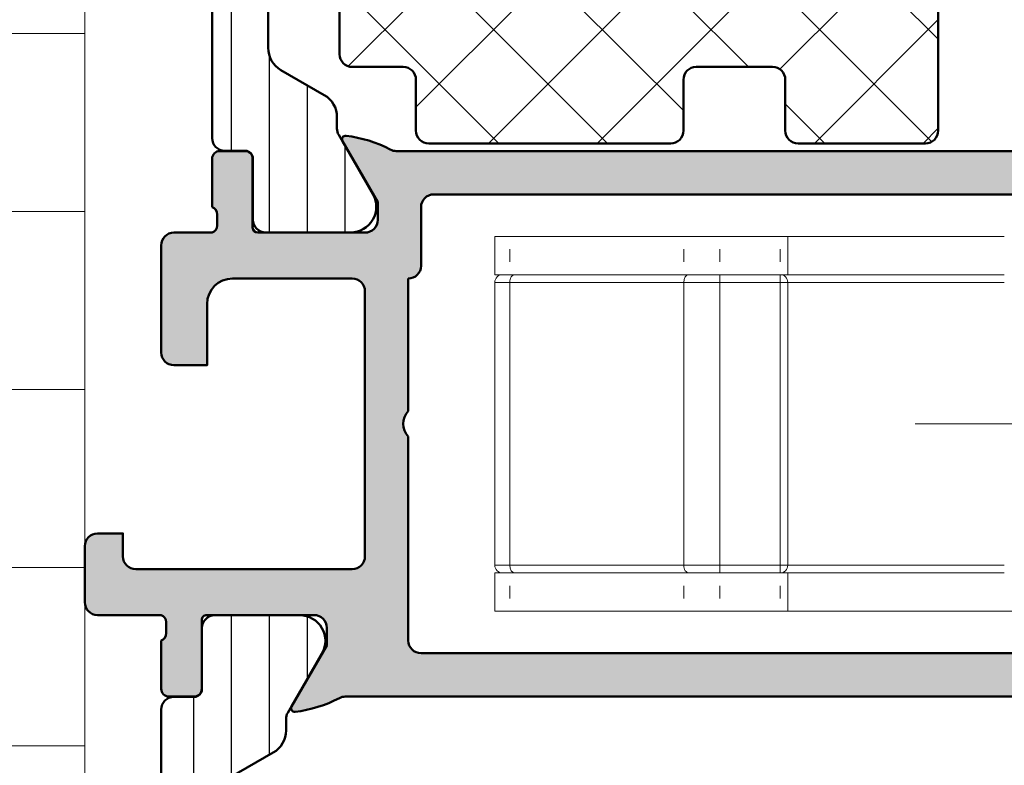
# Model space of a CAD drawing. Units: millimetres. Extents: x 54 to 1613, y 34 to 530.
# Drawn here: x 1436 to 1475, y 112 to 141 of the extents above; entities that cross this region are included whole.
import ezdxf

# ---------------------------------------------------------------- set-up
doc = ezdxf.new("R2010")
doc.units = ezdxf.units.MM
for name, color, linetype, lineweight in [('0S-Alu contour', 7, 'Continuous', 50), ('0S-Alu hatch', 252, 'Continuous', 25), ('0S-Plastic contour', 254, 'Continuous', 50), ('0S-Plastic hatch', 253, 'Continuous', 25), ('0S-PT contour', 91, 'Continuous', 50), ('0S-PT hatch', 103, 'Continuous', 25), ('Alu plošča 2.5mm', 9, 'Continuous', 15), ('EPS', 2, 'Continuous', 13)]:
    doc.layers.add(name, color=color, linetype=linetype, lineweight=lineweight)
doc.layers.add('100', color=7, linetype='Continuous', true_color=0xffffff)
pattern_1 = [(90, (0, 0), (-1.485899999999999, 3e-16), [])]
pattern_2 = [(135, (0, 0), (-2.132810828753923, -2.132810828753923), []), (225, (0, 0), (2.132810828753923, -2.132810828753923), [])]

# ---------------------------------------------------------------- blocks, each defined once
blk = doc.blocks.new('506900__9325F50B_6DC1_49CD_8255_44E9850EF42D_')
at = {"layer": '0S-Alu hatch'}
h = blk.add_hatch(color=256, dxfattribs=at)
edge = h.paths.add_edge_path()
edge.add_line((61.99999999999453, 52.50000000000007), (63.49999999999454, 52.50000000000007))
edge.add_ellipse((63.49999999999454, 52.00000000000006), major_axis=(-0.4999999999999929, 0), ratio=1, start_angle=180, end_angle=270, ccw=False)
edge.add_line((63.99999999999455, 52.00000000000006), (63.99999999999455, 47.80000000000007))
edge.add_ellipse((63.49999999999454, 47.80000000000007), major_axis=(-0.4999999999999929, 0), ratio=1, start_angle=90, end_angle=180, ccw=False)
edge.add_line((63.49999999999454, 47.30000000000006), (62.19999999999457, 47.30000000000006))
edge.add_line((62.19999999999457, 47.30000000000006), (62.19999999999457, 49.70000000000005))
edge.add_arc((61.1999999999946, 49.70000000000005), 1, 0, 90)
edge.add_line((61.1999999999946, 50.70000000000003), (56.49999999999455, 50.70000000000003))
edge.add_arc((56.49999999999455, 50.20000000000004), 0.4999999999999929, 90, 180)
edge.add_line((55.99999999999454, 50.20000000000004), (55.99999999999454, 39.80000000000007))
edge.add_arc((56.49999999999455, 39.80000000000007), 0.5, 180, 270)
edge.add_line((56.49999999999455, 39.30000000000007), (64.99999999999451, 39.30000000000007))
edge.add_arc((64.99999999999451, 39.80000000000007), 0.5, 270, 360)
edge.add_line((65.49999999999453, 39.80000000000007), (65.49999999999453, 40.70000000000003))
edge.add_line((65.49999999999453, 40.70000000000003), (66.49999999999454, 40.70000000000003))
edge.add_ellipse((66.49999999999454, 40.20000000000004), major_axis=(-0.4999999999999929, 0), ratio=1, start_angle=180, end_angle=270, ccw=False)
edge.add_line((66.99999999999453, 40.20000000000004), (66.99999999999453, 38.00000000000614))
edge.add_ellipse((66.49999999999454, 38.00000000000614), major_axis=(-0.4999999999999858, 0), ratio=1, start_angle=90, end_angle=180, ccw=False)
edge.add_line((66.49999999999454, 37.50000000000614), (64.0000000000008, 37.50000000000614))
edge.add_arc((64.1000000000008, 37.21715728753145), 0.3000000000000043, 109.4712206344903, 180)
edge.add_line((63.80000000000075, 37.21715728753145), (63.80000000000075, 36.78284271248072))
edge.add_arc((64.1000000000008, 36.78284271248072), 0.2999999999999971, 180, 250.5287793655024)
edge.add_line((64.0000000000008, 36.50000000000614), (64.0000000000008, 34.60000000000616))
edge.add_ellipse((63.70000000000072, 34.60000000000616), major_axis=(-0.3000000000000398, 0), ratio=1, start_angle=90, end_angle=180, ccw=False)
edge.add_line((63.70000000000072, 34.30000000000609), (62.71000000000083, 34.30000000000609))
edge.add_ellipse((62.71000000000083, 34.60000000000616), major_axis=(-0.3000000000000256, 0), ratio=1, start_angle=0, end_angle=90, ccw=False)
edge.add_line((62.41000000000076, 34.60000000000616), (62.41000000000076, 37.3000000000061))
edge.add_arc((62.21000000000083, 37.3000000000061), 0.2000000000000028, 0, 90.00000000003256)
edge.add_line((62.21000000000072, 37.50000000000614), (57.99999999999432, 37.50000000000614))
edge.add_arc((57.99999999999432, 37.00000000000557), 0.5000000000005401, 90, 180)
edge.add_line((57.49999999999374, 37.00000000000557), (57.49999999999374, 36.30000000000484))
edge.add_line((57.49999999999374, 36.30000000000484), (58.88149545761756, 33.90717967697469))
edge.add_ellipse((58.76188021534687, 33.83811978465042), major_axis=(-0.1381197846484411, 0), ratio=1, start_angle=83.2056750852247, end_angle=210.0000000000383, ccw=False)
edge.add_ellipse((59.33706794701221, 38.66585613844678), major_axis=(-4.999999999999856, 0), ratio=1, start_angle=62.21476295946252, end_angle=83.20567508524152, ccw=False)
edge.add_arc((56.77319508746212, 33.79999999999995), 0.5000000000000023, 62.21476295946882, 90)
edge.add_line((56.77319508746212, 34.29999999999996), (7.226804912534589, 34.29999999999996))
edge.add_arc((7.226804912534588, 33.79999999999995), 0.4999999999999929, 90, 117.7852370405833)
edge.add_ellipse((4.662932052980976, 38.66585613844518), major_axis=(-5.000000000000027, 0), ratio=1, start_angle=96.7943249148251, end_angle=117.7852370405777, ccw=False)
edge.add_ellipse((5.238119784653122, 33.83811978465235), major_axis=(-0.1381197846513641, 0), ratio=1, start_angle=-30.000000000617717, end_angle=96.79432491420317, ccw=False)
edge.add_line((5.118504542380492, 33.90717967697935), (6.50000000000125, 36.30000000000804))
edge.add_line((6.50000000000125, 36.30000000000804), (6.500000000000683, 37.00000000000807))
edge.add_arc((6.000000000000683, 37.00000000000762), 0.5000000000000285, 0, 90)
edge.add_line((6.000000000000683, 37.50000000000773), (1.789999999999849, 37.50000000000455))
edge.add_arc((1.790000000000644, 37.30000000000405), 0.2000000000005855, 90.00000000022798, 180)
edge.add_line((1.59000000000003, 37.30000000000405), (1.59000000000003, 34.60000000000332))
edge.add_ellipse((1.289999999999962, 34.60000000000332), major_axis=(-0.3000000000000342, 0), ratio=1, start_angle=90, end_angle=180, ccw=False)
edge.add_line((1.289999999999962, 34.30000000000325), (0.3000000000000682, 34.30000000000325))
edge.add_ellipse((0.3000000000000682, 34.60000000000332), major_axis=(-0.3000000000000327, 0), ratio=1, start_angle=0, end_angle=90, ccw=False)
edge.add_line((0, 34.60000000000332), (0, 36.5000000000033))
edge.add_arc((-0.0999999999999091, 36.78284271247787), 0.2999999999999976, 289.471220634477, 360)
edge.add_line((0.2000000000000455, 36.78284271247787), (0.2000000000000455, 37.21715728752872))
edge.add_arc((-0.0999999999999091, 37.21715728752872), 0.2999999999999971, 0, 70.52877936552294)
edge.add_line((0, 37.5000000000033), (-4.000000000005002, 37.50000000000034))
edge.add_ellipse((-4.000000000005228, 38.00000000000057), major_axis=(-0.5000000000001918, 0), ratio=1, start_angle=0, end_angle=90.00000000002609, ccw=False)
edge.add_line((-4.500000000005456, 38.00000000000057), (-4.500000000005456, 44.5))
edge.add_arc((-5.025000000005547, 45), 0.7249999999999899, 316.3971810273014, 403.6028189726986)
edge.add_line((-4.500000000005456, 45.49999999999999), (-4.500000000005456, 52.5))
edge.add_arc((-4.600000000005366, 52.78284271247463), 0.2999999999999976, 289.4712206344733, 360)
edge.add_line((-4.30000000000541, 52.78284271247463), (-4.30000000000541, 53.21715728752536))
edge.add_arc((-4.600000000005366, 53.21715728752536), 0.2999999999999971, 0, 70.52877936552655)
edge.add_line((-4.500000000005456, 53.5), (-4.500000000005456, 55.39999999999999))
edge.add_ellipse((-4.200000000005502, 55.39999999999999), major_axis=(-0.3000000000000344, 0), ratio=1, start_angle=270, end_angle=360, ccw=False)
edge.add_line((-4.200000000005502, 55.69999999999999), (-3.210000000005493, 55.69999999999999))
edge.add_ellipse((-3.210000000005493, 55.39999999999999), major_axis=(-0.3000000000000327, 0), ratio=1, start_angle=180, end_angle=270, ccw=False)
edge.add_line((-2.910000000005537, 55.39999999999999), (-2.910000000005537, 52.69999999999999))
edge.add_arc((-2.710000000005493, 52.69999999999999), 0.2000000000000028, 180, 270)
edge.add_line((-2.710000000005493, 52.5), (1.499999999994884, 52.5))
edge.add_arc((1.499999999994884, 53), 0.5000000000000214, 270, 360)
edge.add_line((1.999999999994884, 53), (1.999999999994884, 53.70000000000004))
edge.add_line((1.999999999994884, 53.70000000000004), (0.6185045423724205, 56.09282032302775))
edge.add_ellipse((0.7381197846431178, 56.16188021535186), major_axis=(-0.1381197846483054, 0), ratio=1, start_angle=-96.7943249148276, end_angle=29.999999999977092, ccw=False)
edge.add_ellipse((0.1629320529710867, 51.33414386155617), major_axis=(-4.9999999999998, 0), ratio=1, start_angle=242.214762959396, end_angle=263.20567508516274, ccw=False)
edge.add_arc((2.726804912526857, 56.19999999999999), 0.4999999999999968, 242.214762959396, 270)
edge.add_line((2.726804912526857, 55.69999999999999), (54.77319508746223, 55.69999999999999))
edge.add_arc((54.77319508746223, 56.19999999999999), 0.4999999999999929, 270, 297.785237040604)
edge.add_ellipse((57.3370679470181, 51.3341438615563), major_axis=(-4.999999999999782, 0), ratio=1, start_angle=276.7943249148386, end_angle=297.78523704060575, ccw=False)
edge.add_ellipse((56.76188021534596, 56.16188021535197), major_axis=(-0.1381197846482944, 0), ratio=1, start_angle=150.0000000000028, end_angle=276.7943249148305, ccw=False)
edge.add_line((56.88149545761667, 56.09282032302781), (55.4999999999942, 53.7000000000001))
edge.add_line((55.4999999999942, 53.7000000000001), (55.4999999999942, 53.00000000000011))
edge.add_arc((55.9999999999942, 53.00000000000011), 0.5000000000000285, 180, 270)
edge.add_line((55.9999999999942, 52.50000000000007), (60.20999999999457, 52.50000000000007))
edge.add_arc((60.20999999999457, 52.70000000000004), 0.2000000000000028, 270, 360)
edge.add_line((60.4099999999945, 52.70000000000004), (60.4099999999945, 55.40000000000002))
edge.add_ellipse((60.70999999999457, 55.40000000000002), major_axis=(-0.3000000000000256, 0), ratio=1, start_angle=270, end_angle=360, ccw=False)
edge.add_line((60.70999999999457, 55.70000000000003), (61.69999999999447, 55.70000000000003))
edge.add_ellipse((61.69999999999447, 55.40000000000002), major_axis=(-0.3000000000000256, 0), ratio=1, start_angle=180, end_angle=270, ccw=False)
edge.add_line((61.99999999999453, 55.40000000000002), (61.99999999999453, 53.50000000000004))
edge.add_arc((62.09999999999457, 53.21715728752542), 0.3000000000000023, 109.4712206344939, 180)
edge.add_line((61.79999999999449, 53.21715728752542), (61.79999999999449, 52.78284271247469))
edge.add_arc((62.09999999999457, 52.78284271247469), 0.2999999999999971, 180, 250.5287793655061)
edge = h.paths.add_edge_path()
edge.add_arc((53.29999999999414, 53.5), 0.5, 0, 90)
edge.add_line((53.29999999999414, 54), (3.999999999994884, 54))
edge.add_arc((3.999999999994883, 53.5), 0.5, 90, 180)
edge.add_line((3.499999999994883, 53.5), (3.499999999994883, 51.69999999999999))
edge.add_ellipse((2.499999999994884, 51.69999999999999), major_axis=(-1, 0), ratio=1, start_angle=90, end_angle=180, ccw=False)
edge.add_line((2.499999999994884, 50.69999999999999), (-2.200000000005502, 50.69999999999999))
edge.add_arc((-2.200000000005501, 50.19999999999999), 0.5, 90, 180)
edge.add_line((-2.700000000005501, 50.19999999999999), (-2.700000000005501, 48.69999999999999))
edge.add_line((-2.700000000005501, 48.69999999999999), (-2.000000000005456, 48))
edge.add_line((-2.000000000005456, 48), (-2.000000000005456, 42))
edge.add_line((-2.000000000005456, 42), (-2.700000000005501, 41.29999999999995))
edge.add_line((-2.700000000005501, 41.29999999999995), (-2.700000000005501, 39.79999999999995))
edge.add_arc((-2.200000000005501, 39.79999999999995), 0.5, 180, 270)
edge.add_line((-2.200000000005501, 39.29999999999996), (7.200000000000272, 39.29999999999996))
edge.add_ellipse((7.200000000000272, 38.29999999999996), major_axis=(-1, 0), ratio=1, start_angle=180, end_angle=270, ccw=False)
edge.add_line((8.200000000000273, 38.29999999999996), (8.200000000000273, 36.5))
edge.add_arc((8.700000000000273, 36.5), 0.5, 180, 270)
edge.add_line((8.700000000000273, 36), (53.79999999999416, 36))
edge.add_arc((53.79999999999416, 36.5), 0.4999999999999929, 270, 360)
edge.add_line((54.29999999999416, 36.5), (54.29999999999416, 44.5))
edge.add_arc((53.77499999999418, 45), 0.7249999999999992, 316.3971810272952, 403.6028189727048)
edge.add_line((54.29999999999416, 45.49999999999999), (54.29999999999416, 50.69999999999999))
edge.add_ellipse((54.29999999999416, 51.19999999999999), major_axis=(-0.4999999999999929, 0), ratio=1, start_angle=0, end_angle=90, ccw=False)
edge.add_line((53.79999999999416, 51.19999999999999), (53.79999999999416, 53.5))
at = {"layer": '0S-Alu contour', "color": 7}
for points in [[(56.88149545761667, 56.09282032302781), (55.4999999999942, 53.7000000000001), (55.4999999999942, 53.00000000000011)], [(2.726804912526857, 55.69999999999999), (54.77319508746223, 55.69999999999999)], [(60.70999999999457, 55.70000000000003), (61.69999999999447, 55.70000000000003)], [(60.4099999999945, 52.70000000000004), (60.4099999999945, 55.40000000000002)], [(61.99999999999453, 55.40000000000002), (61.99999999999453, 53.50000000000004)], [(53.29999999999414, 54), (3.999999999994883, 54)], [(53.79999999999416, 51.19999999999999), (53.79999999999416, 53.5)], [(61.79999999999449, 53.21715728752542), (61.79999999999449, 52.78284271247469)], [(55.9999999999942, 52.50000000000007), (60.20999999999457, 52.50000000000007)], [(61.99999999999453, 52.50000000000007), (63.49999999999454, 52.50000000000007)], [(63.99999999999455, 52.00000000000006), (63.99999999999455, 47.80000000000007)], [(54.29999999999416, 45.49999999999999), (54.29999999999416, 50.69999999999999)], [(61.1999999999946, 50.70000000000003), (56.49999999999455, 50.70000000000003)], [(55.99999999999454, 50.20000000000004), (55.99999999999454, 39.80000000000007)], [(63.49999999999454, 47.30000000000006), (62.19999999999457, 47.30000000000006), (62.19999999999457, 49.70000000000005)], [(54.29999999999416, 36.5), (54.29999999999416, 44.5)], [(65.49999999999453, 39.80000000000007), (65.49999999999453, 40.70000000000003), (66.49999999999454, 40.70000000000003)], [(66.99999999999453, 40.20000000000004), (66.99999999999453, 38.00000000000614)], [(56.49999999999455, 39.30000000000007), (64.99999999999451, 39.30000000000007)], [(62.21000000000072, 37.50000000000614), (57.99999999999432, 37.50000000000614)], [(66.49999999999454, 37.50000000000614), (64.0000000000008, 37.50000000000614)], [(62.41000000000076, 34.60000000000616), (62.41000000000076, 37.3000000000061)], [(63.80000000000075, 37.21715728753145), (63.80000000000075, 36.78284271248072)], [(57.49999999999374, 37.00000000000557), (57.49999999999374, 36.30000000000484), (58.88149545761756, 33.90717967697469)], [(64.0000000000008, 36.50000000000614), (64.0000000000008, 34.60000000000616)], [(8.700000000000273, 36), (53.79999999999416, 36)], [(56.77319508746212, 34.29999999999996), (7.226804912534588, 34.29999999999996)], [(63.70000000000072, 34.30000000000609), (62.71000000000083, 34.30000000000609)]]:
    blk.add_lwpolyline(points, dxfattribs=at)
at = {"layer": '0S-Alu contour', "color": 7, "extrusion": (0, 0, -1)}
for centre, radius, start, end in [((-57.3370679470181, 51.3341438615563), 4.999999999999782, 62.21476295939424, 83.20567508516139), ((-56.76188021534596, 56.16188021535197), 0.1381197846482944, 83.20567508516949, 209.9999999999974), ((-60.70999999999457, 55.40000000000002), 0.3000000000000256, 0, 90), ((-61.69999999999447, 55.40000000000002), 0.3000000000000256, 90, 180), ((-63.49999999999454, 52.00000000000006), 0.4999999999999929, 90, 180), ((-54.29999999999416, 51.19999999999999), 0.4999999999999929, 270, 0), ((-63.49999999999454, 47.80000000000007), 0.4999999999999929, 180, 270), ((-66.49999999999454, 40.20000000000004), 0.4999999999999929, 90, 180), ((-66.49999999999454, 38.00000000000614), 0.4999999999999858, 180, 270), ((-62.71000000000083, 34.60000000000616), 0.3000000000000256, 270, 0), ((-63.70000000000072, 34.60000000000616), 0.3000000000000398, 180, 270), ((-59.33706794701221, 38.66585613844678), 4.999999999999856, 276.7943249147585, 297.7852370405376), ((-58.76188021534687, 33.83811978465042), 0.1381197846484411, 149.9999999999617, 276.7943249147754)]:
    blk.add_arc(centre, radius, start, end, dxfattribs=at)
at = {"layer": '0S-Alu contour', "color": 7}
for centre, radius, start, end in [((54.77319508746223, 56.19999999999999), 0.4999999999999929, 270, 297.785237040604), ((53.29999999999414, 53.5), 0.5, 0, 90), ((62.09999999999457, 53.21715728752542), 0.3000000000000023, 109.4712206344939, 180), ((55.9999999999942, 53.00000000000011), 0.5000000000000285, 180, 270), ((60.20999999999457, 52.70000000000004), 0.2000000000000028, 270, 0), ((62.09999999999457, 52.78284271247469), 0.2999999999999971, 180, 250.5287793655061), ((56.49999999999455, 50.20000000000004), 0.4999999999999929, 90, 180), ((61.1999999999946, 49.70000000000005), 1, 0, 90), ((53.77499999999418, 45), 0.7249999999999992, 316.3971810272952, 43.60281897270485), ((56.49999999999455, 39.80000000000007), 0.5, 180, 270), ((64.99999999999451, 39.80000000000007), 0.5, 270, 0), ((57.99999999999432, 37.00000000000557), 0.5000000000005401, 90, 180), ((62.21000000000083, 37.3000000000061), 0.2000000000000028, 0, 90.00000000003256), ((64.1000000000008, 37.21715728753145), 0.3000000000000043, 109.4712206344903, 180), ((64.1000000000008, 36.78284271248072), 0.2999999999999971, 180, 250.5287793655024), ((53.79999999999416, 36.5), 0.4999999999999929, 270, 0), ((56.77319508746212, 33.79999999999995), 0.5000000000000023, 62.21476295946882, 90)]:
    blk.add_arc(centre, radius, start, end, dxfattribs=at)
blk = doc.blocks.new('245046__6D895043_ADE5_4FC7_A936_6A949ADFA955___476D3173_4B15_410B_89F3_62FCF3F676B8_')
at = {"layer": '0S-Plastic hatch'}
h = blk.add_hatch(dxfattribs=at)
h.set_pattern_fill('ANSI31', color=256, scale=0.4680000000000001, angle=45, style=0)
h.set_pattern_definition(pattern_1)
edge = h.paths.add_edge_path()
edge.add_line((59.80000983615378, 59.7450417228136), (59.80000983615378, 72.7549582771864))
edge.add_arc((58.80000983615378, 72.7549582771864), 1, 0, 59.99999999999944)
edge.add_line((59.30000983615379, 73.62098368097082), (57.60000983615372, 74.60247913859318))
edge.add_ellipse((58.10000983615372, 75.46850454237763), major_axis=(-0.9999999999999694, 0), ratio=1, start_angle=0, end_angle=59.9999999999996, ccw=False)
edge.add_line((57.10000983615373, 75.46850454237767), (57.10000983615373, 75.91474411167428))
edge.add_arc((56.60000983615372, 75.91474411167428), 0.5, 0, 29.99999999999727)
edge.add_line((57.033022538046, 76.16474411167428), (55.69053542498636, 78.49000000000002))
edge.add_ellipse((56.55656082877078, 78.99), major_axis=(-0.9999999999999895, 0), ratio=1, start_angle=-90, end_angle=30.000000000000625, ccw=False)
edge.add_line((56.55656082877078, 79.99000000000002), (59.90000983615379, 79.99000000000002))
edge.add_ellipse((59.90000983615379, 79.49000000000002), major_axis=(-0.4999999999999858, 0), ratio=1, start_angle=180, end_angle=270, ccw=False)
edge.add_line((60.40000983615379, 79.49000000000002), (60.40000983615379, 77.09000000000003))
edge.add_arc((60.70000983615376, 77.09000000000003), 0.2999999999999971, 180, 270)
edge.add_line((60.70000983615376, 76.79000000000002), (61.50000983615382, 76.79000000000002))
edge.add_ellipse((61.50000983615382, 76.29000000000002), major_axis=(-0.4999999999999858, 0), ratio=1, start_angle=180, end_angle=270, ccw=False)
edge.add_line((62.00000983615371, 76.29000000000002), (62.00000983615382, 56.21000000000003))
edge.add_ellipse((61.50000983615382, 56.21000000000003), major_axis=(-0.4999999999999929, 0), ratio=1, start_angle=90, end_angle=180, ccw=False)
edge.add_line((61.50000983615382, 55.71000000000004), (60.70000983615376, 55.71000000000004))
edge.add_arc((60.70000983615376, 55.41000000000003), 0.2999999999999971, 90, 180)
edge.add_line((60.40000983615379, 55.41000000000003), (60.40000983615379, 53.00999999999999))
edge.add_ellipse((59.90000983615379, 53.00999999999999), major_axis=(-0.4999999999999929, 0), ratio=1, start_angle=90, end_angle=180, ccw=False)
edge.add_line((59.90000983615379, 52.50999999999999), (56.55656082877078, 52.50999999999999))
edge.add_ellipse((56.55656082877078, 53.50999999999999), major_axis=(-0.9999999999999927, 0), ratio=1, start_angle=-30.00000000000051, end_angle=90, ccw=False)
edge.add_line((55.69053542498636, 54.00999999999999), (57.033022538046, 56.33525588832577))
edge.add_arc((56.60000983615372, 56.58525588832578), 0.4999999999999883, 330.0000000000027, 360)
edge.add_line((57.10000983615373, 56.58525588832578), (57.10000983615373, 57.03149545762238))
edge.add_ellipse((58.10000983615385, 57.03149545762233), major_axis=(-1.000000000000013, 0), ratio=1, start_angle=300.00000000000455, end_angle=360, ccw=False)
edge.add_line((57.60000983615372, 57.8975208614068), (59.30000983615379, 58.87901631902916))
edge.add_arc((58.80000983615378, 59.7450417228136), 0.9999999999999994, 300.0000000000005, 360)
at = {"layer": '0S-Plastic contour', "color": 7}
for points in [[(56.55656082877078, 79.99000000000002), (59.90000983615379, 79.99000000000002)], [(60.40000983615379, 79.49000000000002), (60.40000983615379, 77.09000000000003)], [(57.033022538046, 76.16474411167428), (55.69053542498636, 78.49000000000002)], [(60.70000983615376, 76.79000000000002), (61.50000983615382, 76.79000000000002)], [(62.00000983615371, 76.29000000000002), (62.00000983615382, 56.21000000000003)], [(57.10000983615373, 75.46850454237767), (57.10000983615373, 75.91474411167428)], [(59.30000983615379, 73.62098368097082), (57.60000983615372, 74.60247913859318)], [(59.80000983615378, 59.7450417228136), (59.80000983615378, 72.7549582771864)], [(57.60000983615372, 57.8975208614068), (59.30000983615379, 58.87901631902916)], [(57.10000983615373, 56.58525588832578), (57.10000983615373, 57.03149545762238)], [(55.69053542498636, 54.00999999999999), (57.033022538046, 56.33525588832577)], [(61.50000983615382, 55.71000000000004), (60.70000983615376, 55.71000000000004)], [(60.40000983615379, 55.41000000000003), (60.40000983615379, 53.00999999999999)], [(59.90000983615379, 52.50999999999999), (56.55656082877078, 52.50999999999999)]]:
    blk.add_lwpolyline(points, dxfattribs=at)
at = {"layer": '0S-Plastic contour', "color": 7, "extrusion": (0, 0, -1)}
for centre, radius, start, end in [((-56.55656082877078, 78.99), 0.9999999999999895, 329.9999999999995, 90), ((-59.90000983615379, 79.49000000000002), 0.4999999999999858, 90, 180), ((-61.50000983615382, 76.29000000000002), 0.4999999999999858, 90, 180), ((-58.10000983615372, 75.46850454237763), 0.9999999999999694, 300.0000000000005, 0), ((-58.10000983615385, 57.03149545762233), 1.000000000000013, 0, 59.99999999999545), ((-61.50000983615382, 56.21000000000003), 0.4999999999999929, 180, 270), ((-56.55656082877078, 53.50999999999999), 0.9999999999999927, 270, 30.00000000000054), ((-59.90000983615379, 53.00999999999999), 0.4999999999999929, 180, 270)]:
    blk.add_arc(centre, radius, start, end, dxfattribs=at)
at = {"layer": '0S-Plastic contour', "color": 7}
for centre, radius, start, end in [((60.70000983615376, 77.09000000000003), 0.2999999999999971, 180, 270), ((56.60000983615372, 75.91474411167428), 0.5, 0, 29.99999999999727), ((58.80000983615378, 72.7549582771864), 1, 0, 59.99999999999944), ((58.80000983615378, 59.7450417228136), 0.9999999999999994, 300.0000000000005, 0), ((56.60000983615372, 56.58525588832578), 0.4999999999999883, 330.0000000000027, 0), ((60.70000983615376, 55.41000000000003), 0.2999999999999971, 90, 180)]:
    blk.add_arc(centre, radius, start, end, dxfattribs=at)
blk = doc.blocks.new('245046__CF1D42AD_FB7E_4F9D_97BC_78908FA9EFD2___00D28E5C_EB4F_41A6_939D_DEA8260771A2_')
at = {"layer": '0S-Plastic hatch'}
h = blk.add_hatch(dxfattribs=at)
h.set_pattern_fill('ANSI31', color=256, scale=0.4680000000000001, angle=45, style=0)
h.set_pattern_definition(pattern_1)
edge = h.paths.add_edge_path()
edge.add_line((61.80000000000075, 17.68619599600764), (61.80000000000075, 30.25495827719249))
edge.add_arc((60.80000000000075, 30.25495827719249), 1, 0, 59.99999999999944)
edge.add_line((61.30000000000075, 31.12098368097691), (59.60000000000082, 32.10247913859928))
edge.add_ellipse((60.10000000000082, 32.9685045423837), major_axis=(-0.9999999999999925, 0), ratio=1, start_angle=0, end_angle=59.9999999999996, ccw=False)
edge.add_line((59.10000000000081, 32.9685045423837), (59.10000000000081, 33.41474411168031))
edge.add_arc((58.60000000000082, 33.41474411168031), 0.5, 0, 30.0000000000038)
edge.add_line((59.03301270189296, 33.66474411168031), (57.69052558883334, 35.99000000000604))
edge.add_ellipse((58.55655099261776, 36.49000000000603), major_axis=(-0.9999999999999932, 0), ratio=1, start_angle=-90, end_angle=30.000000000000625, ccw=False)
edge.add_line((58.55655099261776, 37.49000000000604), (61.90000000000077, 37.49000000000615))
edge.add_ellipse((61.90000000000077, 36.99000000000615), major_axis=(-0.5, 0), ratio=1, start_angle=180, end_angle=270, ccw=False)
edge.add_line((62.40000000000077, 36.99000000000604), (62.40000000000077, 34.59000000000606))
edge.add_arc((62.70000000000084, 34.59000000000606), 0.3000000000000043, 180, 270)
edge.add_line((62.70000000000084, 34.2900000000061), (63.50000000000079, 34.2900000000061))
edge.add_ellipse((63.50000000000079, 33.79000000000611), major_axis=(-0.4999999999999929, 0), ratio=1, start_angle=180, end_angle=270, ccw=False)
edge.add_line((64.0000000000008, 33.79000000000611), (64.0000000000008, 15.10313384488745))
edge.add_ellipse((63.50000000000079, 15.10313384488734), major_axis=(-0.5, 0), ratio=1, start_angle=95.00000000000063, end_angle=180, ccw=False)
edge.add_line((63.54357787137463, 14.60503649584154), (61.38256885145131, 14.415972704821))
edge.add_arc((61.40000000000077, 14.21673376520266), 0.199999999999998, 94.99999999998056, 180)
edge.add_line((61.20000000000084, 14.21673376520266), (61.20000000000084, 12.80000000000609))
edge.add_arc((61.40000000000077, 12.80000000000609), 0.2000000000000028, 180, 270)
edge.add_line((61.40000000000077, 12.60000000000605), (61.75554417117336, 12.60000000000605))
edge.add_ellipse((60.40000000000077, 11.75000000000614), major_axis=(-1.600000000000003, 0), ratio=1, start_angle=-32.089951256277516, end_angle=212.0899512562776, ccw=False)
edge.add_line((59.04445582882818, 12.60000000000605), (59.40000000000077, 12.60000000000605))
edge.add_arc((59.40000000000077, 12.80000000000609), 0.2000000000000028, 270, 360)
edge.add_line((59.60000000000082, 12.80000000000609), (59.60000000000082, 14.05000000000609))
edge.add_arc((59.40000000000077, 14.05000000000609), 0.1999999999999957, 0, 90)
edge.add_line((59.40000000000077, 14.25000000000614), (57.90000000000077, 14.25000000000614))
edge.add_ellipse((57.90000000000088, 14.45000000000607), major_axis=(-0.2000000000000082, 0), ratio=1, start_angle=0, end_angle=89.99999999996737, ccw=False)
edge.add_line((57.70000000000084, 14.45000000000607), (57.70000000000084, 15.35000000000605))
edge.add_ellipse((57.90000000000077, 15.35000000000605), major_axis=(-0.1999999999999957, 0), ratio=1, start_angle=270, end_angle=360, ccw=False)
edge.add_line((57.90000000000077, 15.55000000000609), (59.04641016151458, 15.55000000000609))
edge.add_arc((59.04641016151458, 15.75000000000614), 0.1999999999999993, 270, 299.9999999999996)
edge.add_line((59.14641016151461, 15.57679491924921), (61.30000000000075, 16.82017059222323))
edge.add_arc((60.80000000000075, 17.68619599600764), 0.9999999999999987, 300.0000000000005, 360)
at = {"layer": '0S-Plastic contour', "color": 7}
for points in [[(58.55655099261776, 37.49000000000604), (61.90000000000077, 37.49000000000615)], [(62.40000000000077, 36.99000000000604), (62.40000000000077, 34.59000000000606)], [(59.03301270189296, 33.66474411168031), (57.69052558883334, 35.99000000000604)], [(62.70000000000084, 34.2900000000061), (63.50000000000079, 34.2900000000061)], [(64.0000000000008, 33.79000000000611), (64.0000000000008, 15.10313384488745)], [(59.10000000000081, 32.9685045423837), (59.10000000000081, 33.41474411168031)], [(61.30000000000075, 31.12098368097691), (59.60000000000082, 32.10247913859928)], [(61.80000000000075, 17.68619599600764), (61.80000000000075, 30.25495827719249)], [(59.14641016151461, 15.57679491924921), (61.30000000000075, 16.82017059222323)], [(57.90000000000077, 15.55000000000609), (59.04641016151458, 15.55000000000609)], [(57.70000000000084, 14.45000000000607), (57.70000000000084, 15.35000000000605)], [(63.54357787137463, 14.60503649584154), (61.38256885145131, 14.415972704821)], [(59.40000000000077, 14.25000000000614), (57.90000000000077, 14.25000000000614)], [(59.60000000000082, 12.80000000000609), (59.60000000000082, 14.05000000000609)], [(61.20000000000084, 14.21673376520266), (61.20000000000084, 12.80000000000609)], [(59.04445582882818, 12.60000000000605), (59.40000000000077, 12.60000000000605)], [(61.40000000000077, 12.60000000000605), (61.75554417117336, 12.60000000000605)]]:
    blk.add_lwpolyline(points, dxfattribs=at)
at = {"layer": '0S-Plastic contour', "color": 7, "extrusion": (0, 0, -1)}
for centre, radius, start, end in [((-58.55655099261776, 36.49000000000603), 0.9999999999999932, 329.9999999999995, 90), ((-61.90000000000077, 36.99000000000615), 0.5, 90, 180), ((-63.50000000000079, 33.79000000000611), 0.4999999999999929, 90, 180), ((-60.10000000000082, 32.9685045423837), 0.9999999999999925, 300.0000000000005, 0), ((-57.90000000000077, 15.35000000000605), 0.1999999999999957, 0, 90), ((-63.50000000000079, 15.10313384488734), 0.5, 180, 264.9999999999994), ((-57.90000000000088, 14.45000000000607), 0.2000000000000082, 270.0000000000326, 0), ((-60.40000000000077, 11.75000000000614), 1.600000000000003, 147.9100487437224, 32.08995125627755)]:
    blk.add_arc(centre, radius, start, end, dxfattribs=at)
at = {"layer": '0S-Plastic contour', "color": 7}
for centre, radius, start, end in [((62.70000000000084, 34.59000000000606), 0.3000000000000043, 180, 270), ((58.60000000000082, 33.41474411168031), 0.5, 0, 30.0000000000038), ((60.80000000000075, 30.25495827719249), 1, 0, 59.99999999999944), ((60.80000000000075, 17.68619599600764), 0.9999999999999987, 300.0000000000005, 0), ((59.04641016151458, 15.75000000000614), 0.1999999999999993, 270, 299.9999999999996), ((61.40000000000077, 14.21673376520266), 0.199999999999998, 94.99999999998056, 180), ((59.40000000000077, 14.05000000000609), 0.1999999999999957, 0, 90), ((59.40000000000077, 12.80000000000609), 0.2000000000000028, 270, 0), ((61.40000000000077, 12.80000000000609), 0.2000000000000028, 180, 270)]:
    blk.add_arc(centre, radius, start, end, dxfattribs=at)
blk = doc.blocks.new('507440__C48D6530_DDA0_4E65_B3DF_CB164C4B2DD7_')
at = {"layer": '0S-Alu contour', "color": 7}
blk.add_blockref('506900__9325F50B_6DC1_49CD_8255_44E9850EF42D_', (0, 0), dxfattribs=at)
at = {"layer": '0S-Plastic contour', "color": 7}
for name in ['245046__6D895043_ADE5_4FC7_A936_6A949ADFA955___476D3173_4B15_410B_89F3_62FCF3F676B8_', '245046__CF1D42AD_FB7E_4F9D_97BC_78908FA9EFD2___00D28E5C_EB4F_41A6_939D_DEA8260771A2_']:
    blk.add_blockref(name, (0, 0), dxfattribs=at)
blk = doc.blocks.new('245342__7E5D5C0E_2430_40FE_9BED_D602A43DFA4C_')
at = {"layer": '0S-PT hatch'}
h = blk.add_hatch(dxfattribs=at)
h.set_pattern_fill('ANSI37', color=256, scale=0.95, angle=90, style=0)
h.set_pattern_definition(pattern_2)
edge = h.paths.add_edge_path()
edge.add_ellipse((4.5, 16.5), major_axis=(-0.5000000000000036, 0), ratio=1, start_angle=180, end_angle=270, ccw=False)
edge.add_line((5, 16.5), (5, 12.5))
edge.add_ellipse((4.5, 12.5), major_axis=(-0.5000000000000009, 0), ratio=1, start_angle=90, end_angle=180, ccw=False)
edge.add_line((4.5, 12), (-12.5, 12))
edge.add_arc((-12.5, 11.5), 0.5, 90, 180)
edge.add_line((-13, 11.5), (-13, 7.5))
edge.add_arc((-12.5, 7.5), 0.5, 180, 270)
edge.add_line((-12.5, 7), (-0.5, 7))
edge.add_ellipse((-0.5, 6.5), major_axis=(-0.5000000000000009, 0), ratio=1, start_angle=180, end_angle=270, ccw=False)
edge.add_line((0, 6.5), (0, 0.5))
edge.add_ellipse((-0.5, 0.5), major_axis=(-0.5000000000000007, 0), ratio=1, start_angle=90, end_angle=180, ccw=False)
edge.add_line((-0.5, 0), (-5.5, 0))
edge.add_ellipse((-5.5, 0.5), major_axis=(-0.5000000000000006, 0), ratio=1, start_angle=0, end_angle=90, ccw=False)
edge.add_line((-6, 0.5), (-6, 2.5))
edge.add_arc((-6.5, 2.5), 0.5000000000000009, 0, 90)
edge.add_line((-6.5, 3), (-9.5, 3))
edge.add_arc((-9.5, 2.5), 0.5, 90, 180)
edge.add_line((-10, 2.5), (-10, 0.5))
edge.add_ellipse((-10.5, 0.5), major_axis=(-0.5000000000000018, 0), ratio=1, start_angle=90, end_angle=180, ccw=False)
edge.add_line((-10.5, 0), (-20, 0))
edge.add_ellipse((-20, 0.5), major_axis=(-0.4999999999999943, 0), ratio=1, start_angle=0, end_angle=90, ccw=False)
edge.add_line((-20.5, 0.5), (-20.5, 2.5))
edge.add_arc((-21, 2.5), 0.5, 0, 90)
edge.add_line((-21, 3), (-23, 3))
edge.add_ellipse((-23, 3.5), major_axis=(-0.4999999999999978, 0), ratio=1, start_angle=0, end_angle=90, ccw=False)
edge.add_line((-23.5, 3.5), (-23.5, 16.41132486540516))
edge.add_ellipse((-23, 16.41132486540516), major_axis=(-0.5000000000000178, 0), ratio=1, start_angle=299.99999999999727, end_angle=360, ccw=False)
edge.add_line((-23.25, 16.84433756729743), (-18.55384757729337, 19.5556624327026))
edge.add_arc((-18.80384757729337, 19.98867513459481), 0.4999999999999928, 300.0000000000005, 360)
edge.add_line((-18.30384757729337, 19.98867513459481), (-18.30384757729337, 22.76535663109189))
edge.add_ellipse((-17.80384757729336, 22.76535663109189), major_axis=(-0.5000000000000036, 0), ratio=1, start_angle=278.0000000000009, end_angle=360, ccw=False)
edge.add_line((-17.87343412777341, 23.26049066546267), (-11.93463797165589, 24.0951340343708))
edge.add_ellipse((-11.86505142117585, 23.60000000000002), major_axis=(-0.5, 0), ratio=1, start_angle=100.00000000000392, end_angle=278.0000000000009, ccw=False)
edge.add_line((-11.77822733234234, 23.10759612349386), (-14.70002775629223, 22.59240387650607))
edge.add_arc((-14.61320366745872, 22.10000000000002), 0.4999999999999985, 100.0000000000061, 270)
edge.add_line((-14.61320366745872, 21.60000000000002), (-11.9071067811866, 21.60000000000002))
edge.add_arc((-11.9071067811866, 22.10000000000002), 0.5000000000000036, 270, 315)
edge.add_line((-11.55355339059326, 21.74644660940669), (-10.44644660940673, 22.85355339059328))
edge.add_ellipse((-10.0928932188134, 22.5), major_axis=(-0.5000000000000028, 0), ratio=1, start_angle=270, end_angle=315.0000000000046, ccw=False)
edge.add_line((-10.0928932188134, 23), (-8.5, 23))
edge.add_ellipse((-8.5, 22.5), major_axis=(-0.5000000000000036, 0), ratio=1, start_angle=180, end_angle=270, ccw=False)
edge.add_line((-8, 22.5), (-8, 17.5))
edge.add_arc((-7.5, 17.5), 0.5000000000000009, 180, 270)
edge.add_line((-7.5, 17), (4.5, 17))
at = {"layer": '0S-PT contour', "color": 7}
for points in [[(-17.87343412777341, 23.26049066546267), (-11.93463797165589, 24.0951340343708)], [(-11.77822733234234, 23.10759612349386), (-14.70002775629223, 22.59240387650607)], [(-11.55355339059326, 21.74644660940669), (-10.44644660940673, 22.85355339059328)], [(-10.0928932188134, 23), (-8.5, 23)], [(-18.30384757729337, 19.98867513459481), (-18.30384757729337, 22.76535663109189)], [(-8, 22.5), (-8, 17.5)], [(-14.61320366745872, 21.60000000000002), (-11.9071067811866, 21.60000000000002)], [(-23.25, 16.84433756729743), (-18.55384757729337, 19.5556624327026)], [(-7.5, 17), (4.5, 17)], [(-23.5, 3.5), (-23.5, 16.41132486540516)], [(5, 16.5), (5, 12.5)], [(4.5, 12), (-12.5, 12)], [(-13, 11.5), (-13, 7.5)], [(-12.5, 7), (-0.5, 7)], [(0, 6.5), (0, 0.5)], [(-21, 3), (-23, 3)], [(-6.5, 3), (-9.5, 3)], [(-20.5, 0.5), (-20.5, 2.5)], [(-10, 2.5), (-10, 0.5)], [(-6, 0.5), (-6, 2.5)], [(-10.5, 0), (-20, 0)], [(-0.5, 0), (-5.5, 0)]]:
    blk.add_lwpolyline(points, dxfattribs=at)
at = {"layer": '0S-PT contour', "color": 7, "extrusion": (0, 0, -1)}
for centre, radius, start, end in [((11.86505142117585, 23.60000000000002), 0.5, 81.99999999999912, 259.9999999999961), ((17.80384757729336, 22.76535663109189), 0.5000000000000036, 0, 81.99999999999912), ((10.0928932188134, 22.5), 0.5000000000000028, 44.99999999999539, 90), ((8.5, 22.5), 0.5000000000000036, 90, 180), ((23, 16.41132486540516), 0.5000000000000178, 0, 60.00000000000272), ((-4.5, 16.5), 0.5000000000000036, 90, 180), ((-4.5, 12.5), 0.5000000000000009, 180, 270), ((0.5, 6.5), 0.5000000000000009, 90, 180), ((23, 3.5), 0.4999999999999978, 270, 0), ((20, 0.5), 0.4999999999999943, 270, 0), ((10.5, 0.5), 0.5000000000000018, 180, 270), ((5.5, 0.5), 0.5000000000000006, 270, 0), ((0.5, 0.5), 0.5000000000000007, 180, 270)]:
    blk.add_arc(centre, radius, start, end, dxfattribs=at)
at = {"layer": '0S-PT contour', "color": 7}
for centre, radius, start, end in [((-14.61320366745872, 22.10000000000002), 0.4999999999999985, 100.0000000000061, 270), ((-11.9071067811866, 22.10000000000002), 0.5000000000000036, 270, 315), ((-18.80384757729337, 19.98867513459481), 0.4999999999999928, 300.0000000000005, 0), ((-7.5, 17.5), 0.5000000000000009, 180, 270), ((-12.5, 11.5), 0.5, 90, 180), ((-12.5, 7.5), 0.5, 180, 270), ((-21, 2.5), 0.5, 0, 90), ((-9.5, 2.5), 0.5, 90, 180), ((-6.5, 2.5), 0.5000000000000009, 0, 90)]:
    blk.add_arc(centre, radius, start, end, dxfattribs=at)
blk = doc.blocks.new('245342__69D8CF97_D7DE_430F_BBBE_2894C60EC482_')
at = {"layer": '0S-PT contour', "color": 7}
blk.add_blockref('245342__7E5D5C0E_2430_40FE_9BED_D602A43DFA4C_', (0, 0), dxfattribs=at)
blk = doc.blocks.new('245342__CA079873_4153_49F6_8997_13B5F7A32378_')
at = {"layer": '0S-PT hatch'}
h = blk.add_hatch(dxfattribs=at)
h.set_pattern_fill('ANSI37', color=256, scale=0.95, angle=90, style=0)
h.set_pattern_definition(pattern_2)
edge = h.paths.add_edge_path()
edge.add_ellipse((4.5, 16.5), major_axis=(-0.5000000000000036, 0), ratio=1, start_angle=180, end_angle=270, ccw=False)
edge.add_line((5, 16.5), (5, 12.5))
edge.add_ellipse((4.5, 12.5), major_axis=(-0.5000000000000009, 0), ratio=1, start_angle=90, end_angle=180, ccw=False)
edge.add_line((4.5, 12), (-12.5, 12))
edge.add_arc((-12.5, 11.5), 0.5, 90, 180)
edge.add_line((-13, 11.5), (-13, 7.5))
edge.add_arc((-12.5, 7.5), 0.5, 180, 270)
edge.add_line((-12.5, 7), (-0.5, 7))
edge.add_ellipse((-0.5, 6.5), major_axis=(-0.5000000000000009, 0), ratio=1, start_angle=180, end_angle=270, ccw=False)
edge.add_line((0, 6.5), (0, 0.5))
edge.add_ellipse((-0.5, 0.5), major_axis=(-0.5000000000000007, 0), ratio=1, start_angle=90, end_angle=180, ccw=False)
edge.add_line((-0.5, 0), (-5.5, 0))
edge.add_ellipse((-5.5, 0.5), major_axis=(-0.5000000000000006, 0), ratio=1, start_angle=0, end_angle=90, ccw=False)
edge.add_line((-6, 0.5), (-6, 2.5))
edge.add_arc((-6.5, 2.5), 0.5000000000000009, 0, 90)
edge.add_line((-6.5, 3), (-9.5, 3))
edge.add_arc((-9.5, 2.5), 0.5, 90, 180)
edge.add_line((-10, 2.5), (-10, 0.5))
edge.add_ellipse((-10.5, 0.5), major_axis=(-0.5000000000000018, 0), ratio=1, start_angle=90, end_angle=180, ccw=False)
edge.add_line((-10.5, 0), (-20, 0))
edge.add_ellipse((-20, 0.5), major_axis=(-0.4999999999999943, 0), ratio=1, start_angle=0, end_angle=90, ccw=False)
edge.add_line((-20.5, 0.5), (-20.5, 2.5))
edge.add_arc((-21, 2.5), 0.5, 0, 90)
edge.add_line((-21, 3), (-23, 3))
edge.add_ellipse((-23, 3.5), major_axis=(-0.4999999999999978, 0), ratio=1, start_angle=0, end_angle=90, ccw=False)
edge.add_line((-23.5, 3.5), (-23.5, 16.41132486540516))
edge.add_ellipse((-23, 16.41132486540516), major_axis=(-0.5000000000000178, 0), ratio=1, start_angle=299.99999999999727, end_angle=360, ccw=False)
edge.add_line((-23.25, 16.84433756729743), (-18.55384757729337, 19.5556624327026))
edge.add_arc((-18.80384757729337, 19.98867513459481), 0.4999999999999928, 300.0000000000005, 360)
edge.add_line((-18.30384757729337, 19.98867513459481), (-18.30384757729337, 22.76535663109189))
edge.add_ellipse((-17.80384757729336, 22.76535663109189), major_axis=(-0.5000000000000036, 0), ratio=1, start_angle=278.0000000000009, end_angle=360, ccw=False)
edge.add_line((-17.87343412777341, 23.26049066546267), (-11.93463797165589, 24.0951340343708))
edge.add_ellipse((-11.86505142117585, 23.60000000000002), major_axis=(-0.5, 0), ratio=1, start_angle=100.000000000005, end_angle=278.0000000000009, ccw=False)
edge.add_line((-11.77822733234234, 23.10759612349392), (-14.70002775629223, 22.59240387650607))
edge.add_arc((-14.61320366745872, 22.10000000000002), 0.4999999999999985, 100.0000000000061, 270)
edge.add_line((-14.61320366745872, 21.60000000000002), (-11.9071067811866, 21.60000000000002))
edge.add_arc((-11.9071067811866, 22.10000000000002), 0.5000000000000036, 270, 315)
edge.add_line((-11.55355339059326, 21.74644660940669), (-10.44644660940673, 22.85355339059328))
edge.add_ellipse((-10.0928932188134, 22.5), major_axis=(-0.5000000000000028, 0), ratio=1, start_angle=270, end_angle=315.0000000000046, ccw=False)
edge.add_line((-10.0928932188134, 23), (-8.5, 23))
edge.add_ellipse((-8.5, 22.5), major_axis=(-0.5000000000000036, 0), ratio=1, start_angle=180, end_angle=270, ccw=False)
edge.add_line((-8, 22.5), (-8, 17.5))
edge.add_arc((-7.5, 17.5), 0.5000000000000009, 180, 270)
edge.add_line((-7.5, 17), (4.5, 17))
at = {"layer": '0S-PT contour', "color": 7}
for points in [[(-17.87343412777341, 23.26049066546267), (-11.93463797165589, 24.0951340343708)], [(-11.77822733234234, 23.10759612349392), (-14.70002775629223, 22.59240387650607)], [(-11.55355339059326, 21.74644660940669), (-10.44644660940673, 22.85355339059328)], [(-10.0928932188134, 23), (-8.5, 23)], [(-18.30384757729337, 19.98867513459481), (-18.30384757729337, 22.76535663109189)], [(-8, 22.5), (-8, 17.5)], [(-14.61320366745872, 21.60000000000002), (-11.9071067811866, 21.60000000000002)], [(-23.25, 16.84433756729743), (-18.55384757729337, 19.5556624327026)], [(-7.5, 17), (4.5, 17)], [(-23.5, 3.5), (-23.5, 16.41132486540516)], [(5, 16.5), (5, 12.5)], [(4.5, 12), (-12.5, 12)], [(-13, 11.5), (-13, 7.5)], [(-12.5, 7), (-0.5, 7)], [(0, 6.5), (0, 0.5)], [(-21, 3), (-23, 3)], [(-6.5, 3), (-9.5, 3)], [(-20.5, 0.5), (-20.5, 2.5)], [(-10, 2.5), (-10, 0.5)], [(-6, 0.5), (-6, 2.5)], [(-10.5, 0), (-20, 0)], [(-0.5, 0), (-5.5, 0)]]:
    blk.add_lwpolyline(points, dxfattribs=at)
at = {"layer": '0S-PT contour', "color": 7, "extrusion": (0, 0, -1)}
for centre, radius, start, end in [((11.86505142117585, 23.60000000000002), 0.5, 81.99999999999912, 259.999999999995), ((17.80384757729336, 22.76535663109189), 0.5000000000000036, 0, 81.99999999999912), ((10.0928932188134, 22.5), 0.5000000000000028, 44.99999999999539, 90), ((8.5, 22.5), 0.5000000000000036, 90, 180), ((23, 16.41132486540516), 0.5000000000000178, 0, 60.00000000000272), ((-4.5, 16.5), 0.5000000000000036, 90, 180), ((-4.5, 12.5), 0.5000000000000009, 180, 270), ((0.5, 6.5), 0.5000000000000009, 90, 180), ((23, 3.5), 0.4999999999999978, 270, 0), ((20, 0.5), 0.4999999999999943, 270, 0), ((10.5, 0.5), 0.5000000000000018, 180, 270), ((5.5, 0.5), 0.5000000000000006, 270, 0), ((0.5, 0.5), 0.5000000000000007, 180, 270)]:
    blk.add_arc(centre, radius, start, end, dxfattribs=at)
at = {"layer": '0S-PT contour', "color": 7}
for centre, radius, start, end in [((-14.61320366745872, 22.10000000000002), 0.4999999999999985, 100.0000000000061, 270), ((-11.9071067811866, 22.10000000000002), 0.5000000000000036, 270, 315), ((-18.80384757729337, 19.98867513459481), 0.4999999999999928, 300.0000000000005, 0), ((-7.5, 17.5), 0.5000000000000009, 180, 270), ((-12.5, 11.5), 0.5, 90, 180), ((-12.5, 7.5), 0.5, 180, 270), ((-21, 2.5), 0.5, 0, 90), ((-9.5, 2.5), 0.5, 90, 180), ((-6.5, 2.5), 0.5000000000000009, 0, 90)]:
    blk.add_arc(centre, radius, start, end, dxfattribs=at)
blk = doc.blocks.new('245342__5D9B1D1F_C269_40BC_9965_45881BCB99F3_')
at = {"layer": '0S-PT contour', "color": 7}
blk.add_blockref('245342__CA079873_4153_49F6_8997_13B5F7A32378_', (0, 0), dxfattribs=at)

msp = doc.modelspace()

# ---------------------------------------------------------------- hatches: boundary and pattern name
at = {"layer": 'EPS', "linetype": 'Continuous', "ltscale": 0.25}
h = msp.add_hatch(dxfattribs=at)
h.set_pattern_fill('ANGLE', color=256)
h.set_pattern_definition([(0, (1594.590882367139, -1794.241587581039), (0, 6.985), [5.08, -1.905]), (90, (1594.590882367139, -1794.241587581039), (-6.985, 4e-16), [5.08, -1.905])])
h.paths.add_polyline_path([(1268.528826998287, 83.2953356217517), (1438.528826998292, 83.2953356217517), (1438.528826998292, 168.2953356217517), (1268.528826998287, 168.2953356217517)])

# ---------------------------------------------------------------- linework, layer by layer
at = {"layer": '100', "color": 7, "linetype": 'Continuous', "lineweight": 18}
for p, q in [((1454.625409909851, 132.645335621752), (1455.211195909851, 132.645335621752)), ((1454.625409909851, 132.645335621752), (1454.625409909851, 131.145335621752)), ((1462.039622909851, 132.645335621752), (1455.211195909851, 132.645335621752)), ((1463.453836909851, 132.645335621752), (1462.039622909851, 132.645335621752)), ((1465.825409909851, 132.645335621752), (1463.453836909851, 132.645335621752)), ((1465.825409909851, 132.645335621752), (1466.125409909851, 132.645335621752)), ((1474.625325909851, 132.645335621752), (1466.125409909851, 132.645335621752)), ((1466.125409909851, 132.645335621752), (1466.125409909851, 131.145335621752)), ((1454.625409909851, 131.145335621752), (1455.211195909851, 131.145335621752)), ((1462.039622909851, 131.145335621752), (1455.211195909851, 131.145335621752)), ((1463.453836909851, 131.145335621752), (1462.039622909851, 131.145335621752)), ((1465.825409909851, 131.145335621752), (1463.453836909851, 131.145335621752)), ((1466.125409909851, 131.145335621752), (1465.825409909851, 131.145335621752)), ((1474.625325909851, 131.145335621752), (1466.125409909851, 131.145335621752)), ((1454.625409909851, 119.7453356217519), (1454.625409909851, 130.8453356217518)), ((1466.125409909851, 130.8453356217518), (1466.125409909851, 119.7453356217519)), ((1454.625409909851, 119.4453356217518), (1454.625409909851, 117.9453356217518)), ((1454.625409909851, 119.4453356217518), (1455.211195909851, 119.4453356217518)), ((1455.211195909851, 119.4453356217518), (1462.039622909851, 119.4453356217518)), ((1462.039622909851, 119.4453356217518), (1463.453836909851, 119.4453356217518)), ((1463.453836909851, 119.4453356217518), (1465.825409909851, 119.4453356217518)), ((1466.125409909851, 119.4453356217518), (1465.825409909851, 119.4453356217518)), ((1466.125409909851, 119.4453356217518), (1474.625325909851, 119.4453356217518)), ((1466.125409909851, 119.4453356217518), (1466.125409909851, 117.9453356217518)), ((1454.625409909851, 117.9453356217518), (1455.211195909851, 117.9453356217518)), ((1455.211195909851, 117.9453356217518), (1462.039622909851, 117.9453356217518)), ((1462.039622909851, 117.9453356217518), (1463.453836909851, 117.9453356217518)), ((1463.453836909851, 117.9453356217518), (1465.825409909851, 117.9453356217518)), ((1466.125409909851, 117.9453356217518), (1465.825409909851, 117.9453356217518)), ((1466.125409909851, 117.9453356217518), (1476.141432909851, 117.9453356217518))]:
    msp.add_line(p, q, dxfattribs=at)
at = {"layer": '100', "color": 252, "linetype": 'Continuous', "lineweight": 13}
for p, q in [((1455.211195909851, 132.1453196217521), (1455.211195909851, 131.6453506217521)), ((1462.039622909851, 132.1453196217521), (1462.039622909851, 131.6453506217521)), ((1463.453836909851, 132.1453196217521), (1463.453836909851, 131.6453506217521)), ((1465.825409909851, 131.6453506217521), (1465.825409909851, 132.1453196217521)), ((1463.453836909851, 130.8453356217518), (1463.453836909851, 131.145335621752)), ((1465.825409909851, 130.8453356217518), (1465.825409909851, 131.145335621752)), ((1454.625409909851, 130.8453356217518), (1455.211195909851, 130.8453356217518)), ((1462.039622909851, 130.8453356217518), (1455.211195909851, 130.8453356217518)), ((1455.211195909851, 130.8453356217518), (1455.211195909851, 119.7453356217519)), ((1463.453836909851, 130.8453356217518), (1462.039622909851, 130.8453356217518)), ((1462.039622909851, 119.7453356217519), (1462.039622909851, 130.8453356217518)), ((1465.825409909851, 130.8453356217518), (1463.453836909851, 130.8453356217518)), ((1463.453836909851, 130.8453356217518), (1463.453836909851, 119.7453356217519)), ((1465.825409909851, 130.8453356217518), (1466.125409909851, 130.8453356217518)), ((1465.825409909851, 119.7453356217519), (1465.825409909851, 130.8453356217518)), ((1474.625325909851, 130.8453356217518), (1466.125409909851, 130.8453356217518)), ((1454.625409909851, 119.7453356217519), (1455.211195909851, 119.7453356217519)), ((1455.211195909851, 119.7453356217519), (1462.039622909851, 119.7453356217519)), ((1462.039622909851, 119.7453356217519), (1463.453836909851, 119.7453356217519)), ((1463.453836909851, 119.4453356217518), (1463.453836909851, 119.7453356217519)), ((1463.453836909851, 119.7453356217519), (1465.825409909851, 119.7453356217519)), ((1465.825409909851, 119.7453356217519), (1466.125409909851, 119.7453356217519)), ((1465.825409909851, 119.4453356217518), (1465.825409909851, 119.7453356217519)), ((1466.125409909851, 119.7453356217519), (1474.625325909851, 119.7453356217519)), ((1455.211195909851, 118.9453196217518), (1455.211195909851, 118.4453506217518)), ((1462.039622909851, 118.9453196217518), (1462.039622909851, 118.4453506217518)), ((1463.453836909851, 118.9453196217518), (1463.453836909851, 118.4453506217518)), ((1465.825409909851, 118.4453506217518), (1465.825409909851, 118.9453196217518))]:
    msp.add_line(p, q, dxfattribs=at)
at = {"layer": '100', "color": 7, "linetype": 'Continuous', "lineweight": 18}
for centre, start, end in [((1454.925409909852, 130.8453356217518), 90, 180), ((1465.825409909851, 130.8453356217518), 0, 90), ((1454.925409909852, 119.7453356217519), 180, 270), ((1465.825409909851, 119.7453356217519), 270, 0)]:
    msp.add_arc(centre, 0.3, start, end, dxfattribs=at)
at = {"layer": '100', "color": 252, "linetype": 'Continuous', "lineweight": 13}
for centre, major_axis, start_param, end_param in [((1455.423327909851, 130.8453356217518), (-1e-16, -0.3), 3.141592653589792, 4.71238898038469), ((1462.251754909851, 130.8453356217518), (-1e-16, -0.3), 3.141592653589826, 4.71238898038469), ((1455.423327909851, 119.7453356217519), (1e-16, 0.3), 1.570796326794897, 3.141592653589792), ((1462.251754909851, 119.7453356217519), (1e-16, 0.3), 1.570796326794897, 3.141592653589826)]:
    msp.add_ellipse(centre, major_axis=major_axis, ratio=0.7071069999999999, start_param=start_param, end_param=end_param, dxfattribs=at)
at = {"layer": 'Alu plošča 2.5mm', "linetype": 'Continuous', "ltscale": 0.25}
msp.add_line((1516.125409909851, 125.2953356217521), (1471.12540990985, 125.2953356217521), dxfattribs=at)
at = {"layer": 'EPS', "linetype": 'Continuous', "ltscale": 0.25}
msp.add_lwpolyline([(1438.528826998292, 83.2953356217517), (1268.528826998287, 83.2953356217517), (1268.528826998287, 168.2953356217517), (1438.528826998292, 168.2953356217517)], close=True, dxfattribs=at)

# ---------------------------------------------------------------- block references
at = {"layer": '0S-Alu contour', "color": 7, "extrusion": (0, 7e-16, -1)}
msp.add_blockref('507440__C48D6530_DDA0_4E65_B3DF_CB164C4B2DD7_', (-1505.528826998292, 80.29533562175169), dxfattribs=at)
at = {"layer": '0S-Alu contour', "color": 7, "extrusion": (0, 7e-16, -1), "xscale": -1}
msp.add_blockref('245342__69D8CF97_D7DE_430F_BBBE_2894C60EC482_', (-1472.028826998292, 136.2953356217517), dxfattribs=at)
at = {"layer": '0S-Alu contour', "color": 7, "extrusion": (0, 7e-16, -1), "xscale": -1, "rotation": 180}
msp.add_blockref('245342__5D9B1D1F_C269_40BC_9965_45881BCB99F3_', (-1478.528826998292, 160.2953356217517), dxfattribs=at)

doc.saveas('drawing.dxf')
